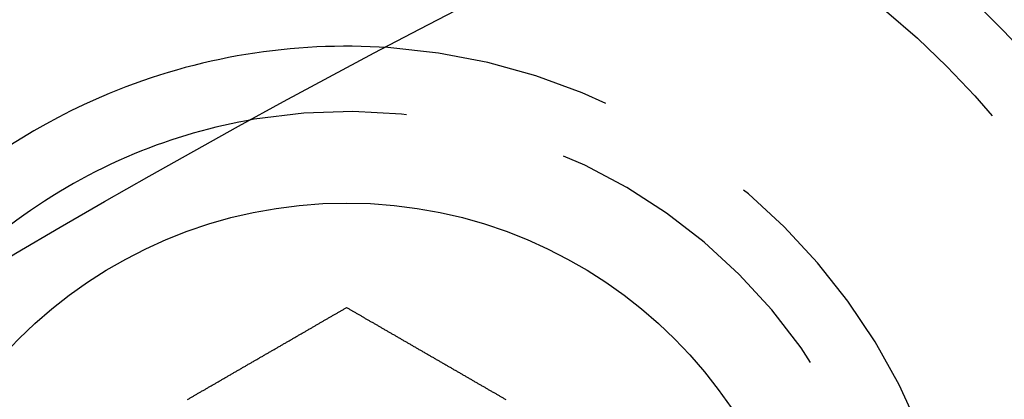
# Model space of a CAD drawing. Extents: x -160 to 160, y -360 to 527.
# Drawn here: x -66 to -51, y -90 to -84 of the extents above; entities that cross this region are included whole.
import ezdxf

# ---------------------------------------------------------------- set-up
doc = ezdxf.new("R2010")
doc.units = 0
doc.header["$LTSCALE"] = 20
doc.linetypes.add('VERDECKT', pattern=[0.375, 0.25, -0.125])
doc.layers.get('0').update_dxf_attribs({"linetype": 'CONTINUOUS'})
doc.layers.add('STEMPEL', color=3, linetype='CONTINUOUS')

# ---------------------------------------------------------------- blocks, each defined once
blk = doc.blocks.new('A$C270F43B9')
at = {"color": 3}
for points in [[(-63.4382, 109.747, 0), (-63.4278, 109.753, 0), (-63.4175, 109.759, 0), (-63.4072, 109.765, 0), (-63.397, 109.771, 0), (-63.3867, 109.777, 0), (-63.3764, 109.783, 0), (-63.3662, 109.789, 0), (-63.3559, 109.795, 0), (-63.3456, 109.801, 0), (-63.3353, 109.807, 0), (-63.325, 109.813, 0), (-63.3146, 109.819, 0), (-63.3043, 109.825, 0), (-63.2939, 109.831, 0), (-63.2835, 109.837, 0), (-63.2731, 109.843, 0), (-63.2627, 109.849, 0), (-63.2523, 109.855, 0), (-63.2418, 109.861, 0), (-63.2313, 109.867, 0), (-63.2209, 109.873, 0), (-63.2104, 109.879, 0), (-63.1999, 109.885, 0), (-63.1893, 109.891, 0), (-63.1788, 109.897, 0), (-63.1683, 109.903, 0), (-63.1577, 109.909, 0), (-63.1471, 109.915, 0), (-63.1365, 109.922, 0), (-63.1259, 109.928, 0), (-63.1153, 109.934, 0), (-63.1047, 109.94, 0), (-63.094, 109.946, 0), (-63.0834, 109.952, 0), (-63.0727, 109.958, 0), (-63.062, 109.965, 0), (-63.0514, 109.971, 0), (-63.0407, 109.977, 0), (-63.0299, 109.983, 0), (-63.0192, 109.989, 0), (-63.0085, 109.995, 0), (-62.9977, 110.002, 0), (-62.987, 110.008, 0), (-62.9762, 110.014, 0), (-62.9655, 110.02, 0), (-62.9547, 110.027, 0), (-62.9439, 110.033, 0), (-62.9331, 110.039, 0), (-62.9222, 110.045, 0), (-62.9114, 110.052, 0), (-62.9006, 110.058, 0), (-62.8897, 110.064, 0), (-62.8789, 110.07, 0), (-62.868, 110.077, 0), (-62.8572, 110.083, 0), (-62.8463, 110.089, 0), (-62.8354, 110.095, 0), (-62.8245, 110.102, 0), (-62.8136, 110.108, 0), (-62.8027, 110.114, 0), (-62.7918, 110.121, 0), (-62.7809, 110.127, 0), (-62.7699, 110.133, 0), (-62.759, 110.14, 0), (-62.7481, 110.146, 0), (-62.7371, 110.152, 0), (-62.7262, 110.159, 0), (-62.7152, 110.165, 0), (-62.7042, 110.171, 0), (-62.6932, 110.178, 0), (-62.6823, 110.184, 0), (-62.6713, 110.19, 0), (-62.6603, 110.197, 0), (-62.6493, 110.203, 0), (-62.6383, 110.209, 0), (-62.6273, 110.216, 0), (-62.6163, 110.222, 0), (-62.6053, 110.228, 0), (-62.5942, 110.235, 0), (-62.5832, 110.241, 0), (-62.5722, 110.247, 0), (-62.5612, 110.254, 0), (-62.5501, 110.26, 0), (-62.5391, 110.266, 0), (-62.5281, 110.273, 0), (-62.517, 110.279, 0), (-62.506, 110.286, 0), (-62.4949, 110.292, 0), (-62.4839, 110.298, 0), (-62.4728, 110.305, 0), (-62.4618, 110.311, 0), (-62.4507, 110.318, 0), (-62.4397, 110.324, 0), (-62.4286, 110.33, 0), (-62.4175, 110.337, 0), (-62.4065, 110.343, 0), (-62.3954, 110.349, 0), (-62.3844, 110.356, 0), (-62.3733, 110.362, 0), (-62.3622, 110.369, 0), (-62.3512, 110.375, 0), (-62.3401, 110.381, 0), (-62.329, 110.388, 0), (-62.318, 110.394, 0), (-62.3069, 110.401, 0), (-62.2959, 110.407, 0), (-62.2848, 110.413, 0), (-62.2737, 110.42, 0), (-62.2627, 110.426, 0), (-62.2516, 110.432, 0), (-62.2406, 110.439, 0), (-62.2295, 110.445, 0), (-62.2185, 110.452, 0), (-62.2074, 110.458, 0), (-62.1964, 110.464, 0), (-62.1853, 110.471, 0), (-62.1743, 110.477, 0), (-62.1633, 110.483, 0), (-62.1522, 110.49, 0), (-62.1412, 110.496, 0), (-62.1302, 110.503, 0), (-62.1191, 110.509, 0), (-62.1081, 110.515, 0), (-62.0971, 110.522, 0), (-62.0861, 110.528, 0), (-62.0751, 110.534, 0), (-62.0641, 110.541, 0), (-62.0531, 110.547, 0), (-62.0421, 110.553, 0), (-62.0311, 110.56, 0), (-62.0201, 110.566, 0), (-62.0091, 110.572, 0), (-61.9982, 110.579, 0), (-61.9872, 110.585, 0), (-61.9763, 110.591, 0), (-61.9653, 110.598, 0), (-61.9544, 110.604, 0), (-61.9434, 110.61, 0), (-61.9325, 110.617, 0), (-61.9216, 110.623, 0), (-61.9106, 110.629, 0), (-61.8997, 110.636, 0), (-61.8888, 110.642, 0), (-61.8779, 110.648, 0), (-61.8671, 110.655, 0), (-61.8562, 110.661, 0), (-61.8453, 110.667, 0), (-61.8344, 110.673, 0), (-61.8236, 110.68, 0), (-61.8127, 110.686, 0), (-61.8019, 110.692, 0), (-61.7911, 110.698, 0), (-61.7803, 110.705, 0), (-61.7695, 110.711, 0), (-61.7587, 110.717, 0), (-61.7479, 110.723, 0), (-61.7371, 110.73, 0), (-61.7263, 110.736, 0), (-61.7156, 110.742, 0), (-61.7048, 110.748, 0), (-61.6941, 110.754, 0), (-61.6834, 110.761, 0), (-61.6727, 110.767, 0), (-61.662, 110.773, 0), (-61.6513, 110.779, 0), (-61.6406, 110.785, 0), (-61.6299, 110.791, 0), (-61.6193, 110.798, 0), (-61.6087, 110.804, 0), (-61.598, 110.81, 0), (-61.5874, 110.816, 0), (-61.5768, 110.822, 0), (-61.5662, 110.828, 0), (-61.5557, 110.834, 0), (-61.5451, 110.84, 0), (-61.5345, 110.846, 0), (-61.524, 110.853, 0), (-61.5135, 110.859, 0), (-61.503, 110.865, 0), (-61.4925, 110.871, 0), (-61.482, 110.877, 0), (-61.4716, 110.883, 0), (-61.4611, 110.889, 0), (-61.4507, 110.895, 0), (-61.4403, 110.901, 0), (-61.4299, 110.907, 0), (-61.4195, 110.913, 0), (-61.4091, 110.919, 0), (-61.3988, 110.925, 0), (-61.3884, 110.931, 0), (-61.3781, 110.937, 0), (-61.3678, 110.943, 0), (-61.3575, 110.949, 0), (-61.3473, 110.955, 0), (-61.337, 110.961, 0), (-61.3268, 110.966, 0), (-61.3165, 110.972, 0), (-61.3064, 110.978, 0), (-61.2962, 110.984, 0), (-61.286, 110.99, 0), (-61.2759, 110.996, 0), (-61.2657, 111.002, 0), (-61.2556, 111.008, 0), (-61.2455, 111.013, 0), (-61.2355, 111.019, 0), (-61.2254, 111.025, 0), (-61.2154, 111.031, 0), (-61.2054, 111.037, 0), (-61.1954, 111.042, 0), (-61.1854, 111.048, 0), (-61.1755, 111.054, 0), (-61.1655, 111.06, 0), (-61.1556, 111.065, 0), (-61.1457, 111.071, 0), (-61.1359, 111.077, 0), (-61.126, 111.082, 0), (-61.1162, 111.088, 0), (-61.1064, 111.094, 0), (-61.0966, 111.099, 0), (-61.0868, 111.105, 0), (-61.0771, 111.111, 0), (-61.0674, 111.116, 0), (-61.0577, 111.122, 0), (-61.048, 111.127, 0), (-61.0384, 111.133, 0), (-61.0287, 111.139, 0), (-61.0191, 111.144, 0), (-61.0096, 111.15, 0), (-61, 111.155, 0)], [(-61, 111.155, 0), (-60.9904, 111.15, 0), (-60.9809, 111.144, 0), (-60.9713, 111.139, 0), (-60.9616, 111.133, 0), (-60.952, 111.127, 0), (-60.9423, 111.122, 0), (-60.9326, 111.116, 0), (-60.9229, 111.111, 0), (-60.9132, 111.105, 0), (-60.9034, 111.099, 0), (-60.8936, 111.094, 0), (-60.8838, 111.088, 0), (-60.874, 111.082, 0), (-60.8641, 111.077, 0), (-60.8543, 111.071, 0), (-60.8444, 111.065, 0), (-60.8345, 111.06, 0), (-60.8245, 111.054, 0), (-60.8146, 111.048, 0), (-60.8046, 111.042, 0), (-60.7946, 111.037, 0), (-60.7846, 111.031, 0), (-60.7746, 111.025, 0), (-60.7645, 111.019, 0), (-60.7545, 111.013, 0), (-60.7444, 111.008, 0), (-60.7343, 111.002, 0), (-60.7241, 110.996, 0), (-60.714, 110.99, 0), (-60.7038, 110.984, 0), (-60.6936, 110.978, 0), (-60.6835, 110.972, 0), (-60.6732, 110.966, 0), (-60.663, 110.961, 0), (-60.6527, 110.955, 0), (-60.6425, 110.949, 0), (-60.6322, 110.943, 0), (-60.6219, 110.937, 0), (-60.6116, 110.931, 0), (-60.6012, 110.925, 0), (-60.5909, 110.919, 0), (-60.5805, 110.913, 0), (-60.5701, 110.907, 0), (-60.5597, 110.901, 0), (-60.5493, 110.895, 0), (-60.5389, 110.889, 0), (-60.5284, 110.883, 0), (-60.518, 110.877, 0), (-60.5075, 110.871, 0), (-60.497, 110.865, 0), (-60.4865, 110.859, 0), (-60.476, 110.853, 0), (-60.4655, 110.846, 0), (-60.4549, 110.84, 0), (-60.4443, 110.834, 0), (-60.4338, 110.828, 0), (-60.4232, 110.822, 0), (-60.4126, 110.816, 0), (-60.402, 110.81, 0), (-60.3913, 110.804, 0), (-60.3807, 110.798, 0), (-60.3701, 110.791, 0), (-60.3594, 110.785, 0), (-60.3487, 110.779, 0), (-60.338, 110.773, 0), (-60.3273, 110.767, 0), (-60.3166, 110.761, 0), (-60.3059, 110.754, 0), (-60.2952, 110.748, 0), (-60.2844, 110.742, 0), (-60.2737, 110.736, 0), (-60.2629, 110.73, 0), (-60.2521, 110.723, 0), (-60.2413, 110.717, 0), (-60.2305, 110.711, 0), (-60.2197, 110.705, 0), (-60.2089, 110.698, 0), (-60.1981, 110.692, 0), (-60.1873, 110.686, 0), (-60.1764, 110.68, 0), (-60.1656, 110.673, 0), (-60.1547, 110.667, 0), (-60.1438, 110.661, 0), (-60.1329, 110.655, 0), (-60.1221, 110.648, 0), (-60.1112, 110.642, 0), (-60.1003, 110.636, 0), (-60.0894, 110.629, 0), (-60.0784, 110.623, 0), (-60.0675, 110.617, 0), (-60.0566, 110.61, 0), (-60.0456, 110.604, 0), (-60.0347, 110.598, 0), (-60.0237, 110.591, 0), (-60.0128, 110.585, 0), (-60.0018, 110.579, 0), (-59.9909, 110.572, 0), (-59.9799, 110.566, 0), (-59.9689, 110.56, 0), (-59.9579, 110.553, 0), (-59.9469, 110.547, 0), (-59.9359, 110.541, 0), (-59.9249, 110.534, 0), (-59.9139, 110.528, 0), (-59.9029, 110.522, 0), (-59.8919, 110.515, 0), (-59.8809, 110.509, 0), (-59.8698, 110.503, 0), (-59.8588, 110.496, 0), (-59.8478, 110.49, 0), (-59.8367, 110.483, 0), (-59.8257, 110.477, 0), (-59.8147, 110.471, 0), (-59.8036, 110.464, 0), (-59.7926, 110.458, 0), (-59.7815, 110.452, 0), (-59.7705, 110.445, 0), (-59.7594, 110.439, 0), (-59.7484, 110.432, 0), (-59.7373, 110.426, 0), (-59.7263, 110.42, 0), (-59.7152, 110.413, 0), (-59.7041, 110.407, 0), (-59.6931, 110.401, 0), (-59.682, 110.394, 0), (-59.671, 110.388, 0), (-59.6599, 110.381, 0), (-59.6488, 110.375, 0), (-59.6378, 110.369, 0), (-59.6267, 110.362, 0), (-59.6156, 110.356, 0), (-59.6046, 110.349, 0), (-59.5935, 110.343, 0), (-59.5825, 110.337, 0), (-59.5714, 110.33, 0), (-59.5603, 110.324, 0), (-59.5493, 110.318, 0), (-59.5382, 110.311, 0), (-59.5272, 110.305, 0), (-59.5161, 110.298, 0), (-59.5051, 110.292, 0), (-59.494, 110.286, 0), (-59.483, 110.279, 0), (-59.4719, 110.273, 0), (-59.4609, 110.266, 0), (-59.4499, 110.26, 0), (-59.4388, 110.254, 0), (-59.4278, 110.247, 0), (-59.4168, 110.241, 0), (-59.4058, 110.235, 0), (-59.3947, 110.228, 0), (-59.3837, 110.222, 0), (-59.3727, 110.216, 0), (-59.3617, 110.209, 0), (-59.3507, 110.203, 0), (-59.3397, 110.197, 0), (-59.3287, 110.19, 0), (-59.3177, 110.184, 0), (-59.3068, 110.178, 0), (-59.2958, 110.171, 0), (-59.2848, 110.165, 0), (-59.2738, 110.159, 0), (-59.2629, 110.152, 0), (-59.2519, 110.146, 0), (-59.241, 110.14, 0), (-59.2301, 110.133, 0), (-59.2191, 110.127, 0), (-59.2082, 110.121, 0), (-59.1973, 110.114, 0), (-59.1864, 110.108, 0), (-59.1755, 110.102, 0), (-59.1646, 110.095, 0), (-59.1537, 110.089, 0), (-59.1428, 110.083, 0), (-59.132, 110.077, 0), (-59.1211, 110.07, 0), (-59.1103, 110.064, 0), (-59.0994, 110.058, 0), (-59.0886, 110.052, 0), (-59.0778, 110.045, 0), (-59.0669, 110.039, 0), (-59.0561, 110.033, 0), (-59.0453, 110.027, 0), (-59.0345, 110.02, 0), (-59.0238, 110.014, 0), (-59.013, 110.008, 0), (-59.0023, 110.002, 0), (-58.9915, 109.995, 0), (-58.9808, 109.989, 0), (-58.9701, 109.983, 0), (-58.9593, 109.977, 0), (-58.9486, 109.971, 0), (-58.938, 109.965, 0), (-58.9273, 109.958, 0), (-58.9166, 109.952, 0), (-58.906, 109.946, 0), (-58.8953, 109.94, 0), (-58.8847, 109.934, 0), (-58.8741, 109.928, 0), (-58.8635, 109.922, 0), (-58.8529, 109.915, 0), (-58.8423, 109.909, 0), (-58.8317, 109.903, 0), (-58.8212, 109.897, 0), (-58.8107, 109.891, 0), (-58.8001, 109.885, 0), (-58.7896, 109.879, 0), (-58.7791, 109.873, 0), (-58.7687, 109.867, 0), (-58.7582, 109.861, 0), (-58.7477, 109.855, 0), (-58.7373, 109.849, 0), (-58.7269, 109.843, 0), (-58.7165, 109.837, 0), (-58.7061, 109.831, 0), (-58.6957, 109.825, 0), (-58.6854, 109.819, 0), (-58.675, 109.813, 0), (-58.6647, 109.807, 0), (-58.6544, 109.801, 0), (-58.6441, 109.795, 0), (-58.6338, 109.789, 0), (-58.6236, 109.783, 0), (-58.6133, 109.777, 0), (-58.603, 109.771, 0), (-58.5928, 109.765, 0), (-58.5825, 109.759, 0), (-58.5722, 109.753, 0), (-58.5618, 109.747, 0)]]:
    blk.add_polyline3d(points, dxfattribs=at)
at = {"color": 3, "linetype": 'CONTINUOUS'}
for centre, radius in [((0, 0), 160), ((0, 0), 130), ((-61, 105.655099), 7.1)]:
    blk.add_circle(centre, radius, dxfattribs=at)
at = {"color": 1, "linetype": 'VERDECKT'}
for centre, radius in [((-61, 105.655099), 13), ((0, 0), 110)]:
    blk.add_circle(centre, radius, dxfattribs=at)
for radius, start, end in [(15, 180.7025091, 59.2974909), (14, 177.8060525, 62.1939475), (9.5, 153.8209665, 86.1790335), (8.5, 140.4136944, 99.5863056)]:
    blk.add_arc((-61, 105.655099), radius, start, end, dxfattribs=at)
at = {"color": 3, "linetype": 'CONTINUOUS'}
for radius, start, end in [(9.5, 86.1790335, 112.5), (9.5, 112.5, 153.8209665), (8.5, 99.5863056, 112.5), (8.5, 112.5, 140.4136944)]:
    blk.add_arc((-61, 105.655099), radius, start, end, dxfattribs=at)

msp = doc.modelspace()

# ---------------------------------------------------------------- block references
at = {"layer": 'STEMPEL'}
msp.add_blockref('A$C270F43B9', (0, -200), dxfattribs=at)

doc.saveas('drawing.dxf')
